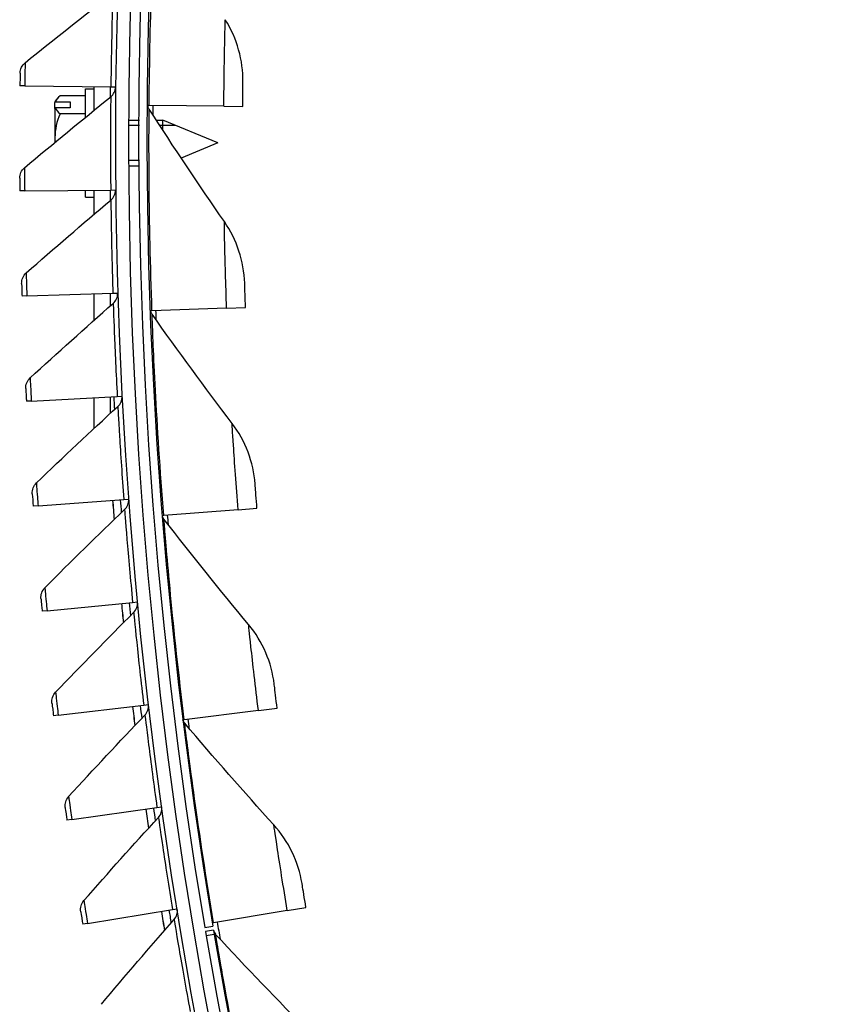
# Model space of a CAD drawing. Units: inches. Extents: x -76 to 34, y -12 to 51.
# Drawn here: x -59 to -57, y 1 to 4 of the extents above; entities that cross this region are included whole.
import ezdxf

# ---------------------------------------------------------------- set-up
doc = ezdxf.new("R2010")
doc.units = ezdxf.units.IN
doc.header["$MEASUREMENT"] = 0
doc.linetypes.add('DASHED', pattern=[0.2067, 0.1654, -0.0413])
for name, color, linetype in [('Hidden Narrow (ANSI)', 7, 'DASHED'), ('Visible (ANSI)', 7, 'Continuous'), ('Visible Narrow (ANSI)', 7, 'Continuous')]:
    doc.layers.add(name, color=color, linetype=linetype)

msp = doc.modelspace()

# ---------------------------------------------------------------- linework, layer by layer
at = {"layer": 'Hidden Narrow (ANSI)', "ltscale": 0.010312}
for p, q in [((-59.00925, 3.21191), (-59.04205, 3.21191)), ((-59.04205, 3.10691), (-59.00925, 3.10691))]:
    msp.add_line(p, q, dxfattribs=at)
at = {"layer": 'Hidden Narrow (ANSI)', "ltscale": 0.01537}
msp.add_line((-58.89882, 3.21191), (-58.94756, 3.21191), dxfattribs=at)
at = {"layer": 'Visible (ANSI)'}
for p, q in [((-59.35644, 3.3326), (-59.37112, 3.33277)), ((-59.35644, 3.3326), (-59.09582, 3.32953)), ((-59.17209, 3.23753), (-59.17209, 3.32341)), ((-59.17209, 3.32341), (-59.14709, 3.32341)), ((-59.14709, 3.33013), (-59.14709, 3.25786)), ((-59.09709, 3.29823), (-59.09709, 3.32954)), ((-59.09582, 3.32953), (-59.08114, 3.32936)), ((-59.26509, 3.28441), (-59.26509, 3.28196)), ((-59.26509, 3.26363), (-59.26509, 3.28196)), ((-59.26345, 3.2841), (-59.21909, 3.2841)), ((-59.17209, 3.30249), (-59.24969, 3.30249)), ((-59.21909, 3.2841), (-59.21909, 3.26578)), ((-59.26509, 3.26363), (-59.26509, 3.17585)), ((-59.21909, 3.26578), (-59.26345, 3.26578)), ((-58.9798, 3.27248), (-58.9839, 3.27251)), ((-58.75363, 3.27069), (-58.9798, 3.27248)), ((-58.75363, 3.27069), (-58.69641, 3.27024)), ((-59.17209, 3.24739), (-59.24969, 3.24739)), ((-59.04198, 3.22841), (-59.00918, 3.22841)), ((-58.95832, 3.22841), (-58.93866, 3.22841)), ((-58.93866, 3.19829), (-58.93866, 3.22841)), ((-58.77209, 3.15941), (-58.93866, 3.22841)), ((-59.26509, 3.17585), (-59.26509, 3.1611)), ((-58.77209, 3.15941), (-58.88272, 3.11358)), ((-59.04198, 3.09041), (-59.00918, 3.09041)), ((-59.35674, 3.01416), (-59.37142, 3.01402)), ((-59.35674, 3.01416), (-59.09612, 3.01673)), ((-59.17209, 2.99541), (-59.17209, 3.01598)), ((-59.14709, 3.01623), (-59.14709, 2.9429)), ((-59.09709, 2.9851), (-59.09709, 3.01672)), ((-59.09612, 3.01673), (-59.08144, 3.01688)), ((-59.17209, 2.99541), (-59.14709, 2.99541)), ((-59.35016, 2.6958), (-59.36483, 2.69534)), ((-59.35016, 2.6958), (-59.08965, 2.70401)), ((-59.14709, 2.7022), (-59.14709, 2.62193)), ((-59.09709, 2.66607), (-59.09709, 2.70377)), ((-59.08965, 2.70401), (-59.07498, 2.70447)), ((-58.7452, 2.65913), (-58.97124, 2.65111)), ((-58.7452, 2.65913), (-58.68801, 2.66116)), ((-58.97124, 2.65111), (-58.97533, 2.65097)), ((-59.33669, 2.37765), (-59.07642, 2.39149)), ((-59.14709, 2.38773), (-59.14709, 2.29425)), ((-59.09709, 2.34049), (-59.09709, 2.39039)), ((-59.07642, 2.39149), (-59.06176, 2.39227)), ((-59.33669, 2.37765), (-59.35135, 2.37687)), ((-59.31634, 2.05987), (-59.33099, 2.05877)), ((-59.31634, 2.05987), (-59.05644, 2.07933)), ((-59.05644, 2.07933), (-59.0418, 2.08043)), ((-58.93577, 2.03071), (-58.93986, 2.03039)), ((-58.71029, 2.0485), (-58.93577, 2.03071)), ((-58.71029, 2.0485), (-58.65325, 2.05301)), ((-59.28913, 1.7426), (-59.02971, 1.76768)), ((-59.02971, 1.76768), (-59.01509, 1.76909)), ((-59.28913, 1.7426), (-59.30375, 1.74119)), ((-59.25506, 1.42599), (-58.99624, 1.45668)), ((-58.99624, 1.45668), (-58.98166, 1.45841)), ((-58.64898, 1.43996), (-58.87348, 1.41242)), ((-58.64898, 1.43996), (-58.59218, 1.44693)), ((-59.25506, 1.42599), (-59.26964, 1.42427)), ((-58.87348, 1.41242), (-58.87754, 1.41192)), ((-59.21415, 1.1102), (-58.95606, 1.14648)), ((-58.95606, 1.14648), (-58.94152, 1.14852)), ((-59.21415, 1.1102), (-59.22869, 1.10816)), ((-59.16643, 0.79536), (-58.90917, 0.83721)), ((-58.90917, 0.83721), (-58.89468, 0.83957)), ((-58.56137, 0.83465), (-58.50493, 0.84407)), ((-58.56137, 0.83465), (-58.78446, 0.79741)), ((-59.16643, 0.79536), (-59.18092, 0.79301)), ((-58.81151, 0.78274), (-58.78685, 0.78688)), ((-58.78446, 0.79741), (-58.7885, 0.79673)), ((-58.78484, 0.77488), (-58.80949, 0.7707)), ((-58.80949, 0.7707), (-58.80734, 0.758)), ((-58.78269, 0.76218), (-58.80734, 0.758)), ((-58.78484, 0.77488), (-58.78269, 0.76218))]:
    msp.add_line(p, q, dxfattribs=at)
for centre, radius, start, end in [((-44.63434, 3.15941), 14.4478, 90.1, 90), ((-44.63434, 3.15941), 14.4078, 90.1, 90), ((-44.63434, 3.15941), 14.375, 189.616595, 189.516595), ((-44.63434, 3.15941), 14.35, 189.616595, 189.516595), ((-59.08831, 3.15941), 0.21651, 141.34301, 144.73561), ((-44.63434, 3.15941), 14.47323, 183.043689, 183.199614), ((-44.63434, 3.15941), 14.49654, 184.282912, 184.514512), ((-44.63434, 3.15941), 14.47323, 184.282912, 184.438837), ((-44.63434, 3.15941), 14.49654, 185.522134, 185.753734), ((-44.63434, 3.15941), 14.47323, 185.522134, 185.67806), ((-44.63434, 3.15941), 14.49654, 186.761357, 186.992957), ((-44.63434, 3.15941), 14.47323, 186.761357, 186.917283), ((-44.63434, 3.15941), 14.49654, 188.00058, 188.23218), ((-44.63434, 3.15941), 14.47323, 188.00058, 188.156505), ((-44.63434, 3.15941), 14.47323, 189.239802, 189.395728), ((-44.63434, 3.15941), 14.49654, 189.239802, 189.471403), ((-58.76019, 0.77905), 0.025, 189.6166, 220.62079)]:
    msp.add_arc(centre, radius, start, end, dxfattribs=at)
for centre, major_axis, ratio, start_param, end_param in [((-59.08831, 3.16857), (0.21517, 0), 0.9242683, 2.5217212, 2.534938), ((-59.08831, 3.27494), (-0.17678, 0), 0.3817435, 5.862651, 6.1470002), ((-59.08831, 3.15025), (-0.21517, 0), 0.9242683, 5.6633138, 5.6765306), ((-59.08831, 3.27494), (-0.17678, 0), 0.3817435, 0.1361851, 0.4205343), ((-59.08831, 3.17585), (-0.17678, 0), 0.9913116, 5.862651, 6.2831853), ((-59.08831, 3.17585), (-0.17678, 0), 0.9913116, 0, 0.0814916)]:
    msp.add_ellipse(centre, major_axis=major_axis, ratio=ratio, start_param=start_param, end_param=end_param, dxfattribs=at)
for points in [[(-59.35545, 3.40247), (-59.26739, 3.47351), (-59.17881, 3.54326), (-59.08975, 3.61172)], [(-58.69563, 3.34368), (-58.69477, 3.40985), (-58.71354, 3.47619), (-58.74913, 3.53271)], [(-59.37062, 3.37108), (-59.37045, 3.38314), (-59.36472, 3.395), (-59.35545, 3.40247)], [(-59.09615, 3.29898), (-59.08707, 3.30628), (-59.08144, 3.31771), (-59.08115, 3.32936)], [(-59.35727, 3.08404), (-59.27076, 3.15697), (-59.18371, 3.22862), (-59.09615, 3.29898)], [(-58.97988, 3.26165), (-58.98198, 3.2649), (-58.98331, 3.26866), (-58.98373, 3.27251)], [(-58.75205, 2.92109), (-58.82934, 3.03279), (-58.90531, 3.14632), (-58.97988, 3.26165)], [(-59.37175, 3.05233), (-59.37184, 3.06439), (-59.36637, 3.07637), (-59.35727, 3.08404)], [(-59.09579, 2.98619), (-59.08687, 2.99368), (-59.08148, 3.00522), (-59.08144, 3.01688)], [(-59.35219, 2.76565), (-59.26728, 2.84043), (-59.18181, 2.91395), (-59.09579, 2.98619)], [(-58.69042, 2.73456), (-58.69242, 2.8007), (-58.71405, 2.86617), (-58.75205, 2.92109)], [(-59.36599, 2.73363), (-59.36634, 2.74569), (-59.36113, 2.75778), (-59.35219, 2.76565)], [(-59.08866, 2.67347), (-59.0799, 2.68116), (-59.07477, 2.69281), (-59.07498, 2.70447)], [(-59.34023, 2.44744), (-59.25696, 2.52405), (-59.1731, 2.59939), (-59.08866, 2.67347)], [(-58.97085, 2.6403), (-58.97309, 2.64346), (-58.97457, 2.64715), (-58.97516, 2.65098)], [(-58.72849, 2.30992), (-58.81054, 2.41817), (-58.89135, 2.5283), (-58.97085, 2.6403)], [(-59.35334, 2.41513), (-59.35395, 2.42718), (-59.349, 2.43938), (-59.34023, 2.44744)], [(-59.07477, 2.36099), (-59.06618, 2.36886), (-59.0613, 2.38062), (-59.06176, 2.39227)], [(-59.3214, 2.12957), (-59.2398, 2.20795), (-59.15758, 2.2851), (-59.07477, 2.36099)], [(-58.65884, 2.12623), (-58.6637, 2.19223), (-58.68814, 2.2567), (-58.72849, 2.30992)], [(-59.3338, 2.09698), (-59.33467, 2.10901), (-59.32998, 2.12132), (-59.3214, 2.12957)], [(-59.05412, 2.04887), (-59.04571, 2.05693), (-59.04108, 2.0688), (-59.0418, 2.08043)], [(-59.29569, 1.81217), (-59.21581, 1.89231), (-59.13528, 1.97121), (-59.05412, 2.04887)], [(-58.93492, 2.01992), (-58.9373, 2.02298), (-58.93894, 2.0266), (-58.93969, 2.0304)], [(-58.67848, 1.70035), (-58.76514, 1.80494), (-58.85064, 1.91147), (-58.93492, 2.01992)], [(-59.30738, 1.77933), (-59.30851, 1.79134), (-59.30409, 1.80374), (-59.29569, 1.81217)], [(-59.02673, 1.73728), (-59.01849, 1.74551), (-59.01413, 1.75748), (-59.01509, 1.76909)], [(-59.26312, 1.49541), (-59.185, 1.57725), (-59.10619, 1.65788), (-59.02673, 1.73728)], [(-58.60094, 1.51985), (-58.60865, 1.58557), (-58.63586, 1.64892), (-58.67848, 1.70035)], [(-59.2741, 1.46232), (-59.27549, 1.4743), (-59.27134, 1.4868), (-59.26312, 1.49541)], [(-58.99261, 1.42635), (-58.98455, 1.43476), (-58.98044, 1.44682), (-58.98166, 1.45841)], [(-59.22372, 1.17943), (-59.14737, 1.26294), (-59.07033, 1.34525), (-58.99261, 1.42635)], [(-58.87215, 1.40167), (-58.87466, 1.40463), (-58.87646, 1.40818), (-58.87738, 1.41194)], [(-58.60211, 1.09351), (-58.69323, 1.19425), (-58.78326, 1.29698), (-58.87215, 1.40167)], [(-59.23398, 1.1461), (-59.23562, 1.15805), (-59.23175, 1.17064), (-59.22372, 1.17943)], [(-58.95177, 1.11623), (-58.9439, 1.12482), (-58.94005, 1.13696), (-58.94152, 1.14852)], [(-59.17748, 0.86437), (-59.10297, 0.94951), (-59.02772, 1.03347), (-58.95177, 1.11623)], [(-58.51683, 0.91654), (-58.52738, 0.98187), (-58.55731, 1.04398), (-58.60211, 1.09351)], [(-59.18702, 0.83083), (-59.18893, 0.84274), (-59.18532, 0.85541), (-59.17748, 0.86437)], [(-58.90424, 0.80707), (-58.89655, 0.81582), (-58.89297, 0.82804), (-58.89468, 0.83957)], [(-59.12445, 0.55038), (-59.05179, 0.63712), (-58.97838, 0.72268), (-58.90424, 0.80707)], [(-58.77851, 0.76204), (-58.77874, 0.76228), (-58.77896, 0.76253), (-58.77917, 0.76278)], [(-58.49486, 0.46636), (-58.59042, 0.56289), (-58.68499, 0.66146), (-58.77851, 0.76204)]]:
    msp.add_open_spline(points, degree=3, dxfattribs=at)
for points, knots in [([(-59.37062, 3.37108), (-59.37062, 3.37108), (-59.37082, 3.35769), (-59.37103, 3.34065), (-59.37106, 3.33806), (-59.37109, 3.33542), (-59.37112, 3.33277)], [1.5707963, 1.5707963, 1.5707963, 1.5707963, 2.9343474, 2.9343474, 2.9343474, 3.1415927, 3.1415927, 3.1415927, 3.1415927]), ([(-58.69641, 3.27024), (-58.69618, 3.29846), (-58.69586, 3.3259), (-58.69572, 3.33735), (-58.69566, 3.34151), (-58.69563, 3.34368), (-58.69563, 3.34368)], [1.5707963, 1.5707963, 1.5707963, 1.5707963, 2.723495, 2.723495, 2.723495, 3.1415927, 3.1415927, 3.1415927, 3.1415927]), ([(-59.37175, 3.05233), (-59.37175, 3.05233), (-59.37166, 3.03894), (-59.3715, 3.0219), (-59.37148, 3.01931), (-59.37145, 3.01666), (-59.37142, 3.01402)], [1.5707963, 1.5707963, 1.5707963, 1.5707963, 2.9343474, 2.9343474, 2.9343474, 3.1415927, 3.1415927, 3.1415927, 3.1415927]), ([(-59.36599, 2.73363), (-59.36599, 2.73363), (-59.36561, 2.72025), (-59.36508, 2.70322), (-59.365, 2.70063), (-59.36492, 2.69798), (-59.36483, 2.69534)], [1.5707963, 1.5707963, 1.5707963, 1.5707963, 2.9343474, 2.9343474, 2.9343474, 3.1415927, 3.1415927, 3.1415927, 3.1415927]), ([(-58.68801, 2.66116), (-58.68901, 2.68936), (-58.68988, 2.71678), (-58.69023, 2.72823), (-58.69036, 2.73239), (-58.69042, 2.73456), (-58.69042, 2.73456)], [1.5707963, 1.5707963, 1.5707963, 1.5707963, 2.723495, 2.723495, 2.723495, 3.1415927, 3.1415927, 3.1415927, 3.1415927]), ([(-59.35334, 2.41513), (-59.35334, 2.41513), (-59.35266, 2.40176), (-59.35177, 2.38474), (-59.35163, 2.38216), (-59.35149, 2.37951), (-59.35135, 2.37687)], [1.5707963, 1.5707963, 1.5707963, 1.5707963, 2.9343474, 2.9343474, 2.9343474, 3.1415927, 3.1415927, 3.1415927, 3.1415927]), ([(-58.65325, 2.05301), (-58.65547, 2.08114), (-58.65752, 2.1085), (-58.65837, 2.11992), (-58.65868, 2.12407), (-58.65884, 2.12623), (-58.65884, 2.12623)], [1.5707963, 1.5707963, 1.5707963, 1.5707963, 2.723495, 2.723495, 2.723495, 3.1415927, 3.1415927, 3.1415927, 3.1415927]), ([(-59.3338, 2.09698), (-59.3338, 2.09698), (-59.33284, 2.08363), (-59.33157, 2.06663), (-59.33138, 2.06405), (-59.33118, 2.06141), (-59.33099, 2.05877)], [1.5707963, 1.5707963, 1.5707963, 1.5707963, 2.9343474, 2.9343474, 2.9343474, 3.1415927, 3.1415927, 3.1415927, 3.1415927]), ([(-59.30738, 1.77933), (-59.30738, 1.77933), (-59.30613, 1.766), (-59.3045, 1.74903), (-59.30425, 1.74646), (-59.304, 1.74382), (-59.30375, 1.74119)], [1.5707963, 1.5707963, 1.5707963, 1.5707963, 2.9343474, 2.9343474, 2.9343474, 3.1415927, 3.1415927, 3.1415927, 3.1415927]), ([(-58.59218, 1.44693), (-58.59562, 1.47494), (-58.59886, 1.50219), (-58.6002, 1.51357), (-58.60068, 1.51769), (-58.60094, 1.51985), (-58.60094, 1.51985)], [1.5707963, 1.5707963, 1.5707963, 1.5707963, 2.723495, 2.723495, 2.723495, 3.1415927, 3.1415927, 3.1415927, 3.1415927]), ([(-59.2741, 1.46232), (-59.2741, 1.46232), (-59.27257, 1.44902), (-59.27057, 1.43209), (-59.27027, 1.42952), (-59.26995, 1.42689), (-59.26964, 1.42427)], [1.5707963, 1.5707963, 1.5707963, 1.5707963, 2.9343474, 2.9343474, 2.9343474, 3.1415927, 3.1415927, 3.1415927, 3.1415927]), ([(-59.23398, 1.1461), (-59.23398, 1.1461), (-59.23215, 1.13284), (-59.22979, 1.11596), (-59.22943, 1.1134), (-59.22906, 1.11078), (-59.22869, 1.10816)], [1.5707963, 1.5707963, 1.5707963, 1.5707963, 2.9343474, 2.9343474, 2.9343474, 3.1415927, 3.1415927, 3.1415927, 3.1415927]), ([(-58.50493, 0.84407), (-58.50957, 0.8719), (-58.51399, 0.89898), (-58.51582, 0.91029), (-58.51648, 0.9144), (-58.51683, 0.91654), (-58.51683, 0.91654)], [1.5707963, 1.5707963, 1.5707963, 1.5707963, 2.723495, 2.723495, 2.723495, 3.1415927, 3.1415927, 3.1415927, 3.1415927]), ([(-59.18702, 0.83083), (-59.18702, 0.83083), (-59.18491, 0.81761), (-59.18218, 0.80079), (-59.18177, 0.79823), (-59.18134, 0.79562), (-59.18092, 0.79301)], [1.5707963, 1.5707963, 1.5707963, 1.5707963, 2.9343474, 2.9343474, 2.9343474, 3.1415927, 3.1415927, 3.1415927, 3.1415927])]:
    msp.add_open_spline(points, degree=3, knots=knots, dxfattribs=at)
at = {"layer": 'Visible Narrow (ANSI)'}
msp.add_line((-58.78269, 0.76218), (-58.77917, 0.76278), dxfattribs=at)
for radius, start, end in [(14.33487, 179.548423, 179.658757), (14.33487, 182.030492, 182.140826), (14.49646, 184.282912, 184.51426), (14.33487, 184.51256, 184.622895), (14.49646, 185.522134, 185.753483), (14.49646, 186.761357, 186.992706), (14.33487, 186.994629, 187.104964), (14.49646, 188.00058, 188.231928), (14.49646, 189.239802, 189.471151), (14.33487, 189.476698, 189.687033)]:
    msp.add_arc((-44.63434, 3.15941), radius, start, end, dxfattribs=at)
for points, knots in [([(-58.9798, 3.27248), (-58.97872, 3.40908), (-58.97546, 3.54521), (-58.97178, 3.65213), (-58.9681, 3.75932), (-58.96429, 3.83644), (-58.96277, 3.8672), (-58.96226, 3.87756), (-58.96199, 3.88281), (-58.96199, 3.88281)], [1.5707963, 1.5707963, 1.5707963, 1.5707963, 2.2419469, 2.2419469, 2.2419469, 2.9148108, 2.9148108, 2.9148108, 3.1415927, 3.1415927, 3.1415927, 3.1415927]), ([(-59.08975, 3.61172), (-59.08975, 3.61172), (-59.09088, 3.57796), (-59.09231, 3.52089), (-59.0936, 3.46938), (-59.095, 3.39963), (-59.09582, 3.32953)], [1.5707963, 1.5707963, 1.5707963, 1.5707963, 2.3964471, 2.3964471, 2.3964471, 3.1415927, 3.1415927, 3.1415927, 3.1415927]), ([(-58.75363, 3.27069), (-58.75305, 3.34398), (-58.7518, 3.41668), (-58.75074, 3.46565), (-58.74982, 3.50834), (-58.74913, 3.53271), (-58.74913, 3.53271)], [1.5707963, 1.5707963, 1.5707963, 1.5707963, 2.4098614, 2.4098614, 2.4098614, 3.1415927, 3.1415927, 3.1415927, 3.1415927]), ([(-59.35545, 3.40247), (-59.35545, 3.40247), (-59.35575, 3.38485), (-59.3561, 3.35965), (-59.35621, 3.35112), (-59.35633, 3.34186), (-59.35644, 3.3326)], [1.5707963, 1.5707963, 1.5707963, 1.5707963, 2.7439596, 2.7439596, 2.7439596, 3.1415927, 3.1415927, 3.1415927, 3.1415927]), ([(-59.09615, 3.29898), (-59.09615, 3.29898), (-59.09655, 3.26522), (-59.09674, 3.20812), (-59.09692, 3.1566), (-59.09681, 3.08684), (-59.09612, 3.01673)], [1.5707963, 1.5707963, 1.5707963, 1.5707963, 2.3964471, 2.3964471, 2.3964471, 3.1415927, 3.1415927, 3.1415927, 3.1415927]), ([(-58.97124, 2.65111), (-58.97608, 2.78764), (-58.97871, 2.92378), (-58.97967, 3.03076), (-58.98063, 3.13801), (-58.98017, 3.21522), (-58.97998, 3.24602), (-58.97992, 3.25639), (-58.97988, 3.26165), (-58.97988, 3.26165)], [1.5707963, 1.5707963, 1.5707963, 1.5707963, 2.2419469, 2.2419469, 2.2419469, 2.9148108, 2.9148108, 2.9148108, 3.1415927, 3.1415927, 3.1415927, 3.1415927]), ([(-59.35727, 3.08404), (-59.35727, 3.08404), (-59.35719, 3.06642), (-59.35698, 3.04122), (-59.35692, 3.03268), (-59.35683, 3.02343), (-59.35674, 3.01416)], [1.5707963, 1.5707963, 1.5707963, 1.5707963, 2.7439596, 2.7439596, 2.7439596, 3.1415927, 3.1415927, 3.1415927, 3.1415927]), ([(-59.09579, 2.98619), (-59.09579, 2.98619), (-59.09546, 2.95242), (-59.09441, 2.89534), (-59.09347, 2.84382), (-59.09186, 2.77408), (-59.08965, 2.70401)], [1.5707963, 1.5707963, 1.5707963, 1.5707963, 2.3964471, 2.3964471, 2.3964471, 3.1415927, 3.1415927, 3.1415927, 3.1415927]), ([(-58.7452, 2.65913), (-58.7478, 2.73238), (-58.7497, 2.80506), (-58.75076, 2.85402), (-58.75168, 2.89672), (-58.75205, 2.92109), (-58.75205, 2.92109)], [1.5707963, 1.5707963, 1.5707963, 1.5707963, 2.4098614, 2.4098614, 2.4098614, 3.1415927, 3.1415927, 3.1415927, 3.1415927]), ([(-59.35219, 2.76565), (-59.35219, 2.76565), (-59.35173, 2.74803), (-59.35098, 2.72285), (-59.35073, 2.71431), (-59.35045, 2.70506), (-59.35016, 2.6958)], [1.5707963, 1.5707963, 1.5707963, 1.5707963, 2.7439596, 2.7439596, 2.7439596, 3.1415927, 3.1415927, 3.1415927, 3.1415927]), ([(-59.08866, 2.67347), (-59.08866, 2.67347), (-59.0876, 2.63972), (-59.08532, 2.58267), (-59.08327, 2.53118), (-59.08015, 2.4615), (-59.07642, 2.39149)], [1.5707963, 1.5707963, 1.5707963, 1.5707963, 2.3964471, 2.3964471, 2.3964471, 3.1415927, 3.1415927, 3.1415927, 3.1415927]), ([(-58.93577, 2.03071), (-58.94652, 2.1669), (-58.95505, 2.3028), (-58.96064, 2.40963), (-58.96624, 2.51674), (-58.96913, 2.5939), (-58.97028, 2.62467), (-58.97066, 2.63504), (-58.97085, 2.6403), (-58.97085, 2.6403)], [1.5707963, 1.5707963, 1.5707963, 1.5707963, 2.2419469, 2.2419469, 2.2419469, 2.9148108, 2.9148108, 2.9148108, 3.1415927, 3.1415927, 3.1415927, 3.1415927]), ([(-59.34023, 2.44744), (-59.34023, 2.44744), (-59.33939, 2.42984), (-59.3381, 2.40467), (-59.33766, 2.39615), (-59.33718, 2.3869), (-59.33669, 2.37765)], [1.5707963, 1.5707963, 1.5707963, 1.5707963, 2.7439596, 2.7439596, 2.7439596, 3.1415927, 3.1415927, 3.1415927, 3.1415927]), ([(-59.07477, 2.36099), (-59.07477, 2.36099), (-59.07298, 2.32726), (-59.06947, 2.27028), (-59.0663, 2.21885), (-59.06167, 2.14924), (-59.05644, 2.07933)], [1.5707963, 1.5707963, 1.5707963, 1.5707963, 2.3964471, 2.3964471, 2.3964471, 3.1415927, 3.1415927, 3.1415927, 3.1415927]), ([(-58.71029, 2.0485), (-58.71606, 2.12157), (-58.72111, 2.1941), (-58.72429, 2.24297), (-58.72706, 2.28559), (-58.72849, 2.30992), (-58.72849, 2.30992)], [1.5707963, 1.5707963, 1.5707963, 1.5707963, 2.4098614, 2.4098614, 2.4098614, 3.1415927, 3.1415927, 3.1415927, 3.1415927]), ([(-59.3214, 2.12957), (-59.3214, 2.12957), (-59.32017, 2.11198), (-59.31834, 2.08686), (-59.31772, 2.07834), (-59.31703, 2.0691), (-59.31634, 2.05987)], [1.5707963, 1.5707963, 1.5707963, 1.5707963, 2.7439596, 2.7439596, 2.7439596, 3.1415927, 3.1415927, 3.1415927, 3.1415927]), ([(-59.05412, 2.04887), (-59.05412, 2.04887), (-59.0516, 2.0152), (-59.04686, 1.9583), (-59.04258, 1.90695), (-59.03645, 1.83746), (-59.02971, 1.76768)], [1.5707963, 1.5707963, 1.5707963, 1.5707963, 2.3964471, 2.3964471, 2.3964471, 3.1415927, 3.1415927, 3.1415927, 3.1415927]), ([(-58.87348, 1.41242), (-58.89011, 1.54801), (-58.90451, 1.68342), (-58.91473, 1.78991), (-58.92497, 1.89668), (-58.93119, 1.97364), (-58.93367, 2.00433), (-58.9345, 2.01468), (-58.93492, 2.01992), (-58.93492, 2.01992)], [1.5707963, 1.5707963, 1.5707963, 1.5707963, 2.2419469, 2.2419469, 2.2419469, 2.9148108, 2.9148108, 2.9148108, 3.1415927, 3.1415927, 3.1415927, 3.1415927]), ([(-59.29569, 1.81217), (-59.29569, 1.81217), (-59.29409, 1.79462), (-59.29171, 1.76954), (-59.2909, 1.76104), (-59.29002, 1.75182), (-59.28913, 1.7426)], [1.5707963, 1.5707963, 1.5707963, 1.5707963, 2.7439596, 2.7439596, 2.7439596, 3.1415927, 3.1415927, 3.1415927, 3.1415927]), ([(-59.02673, 1.73728), (-59.02673, 1.73728), (-59.02349, 1.70367), (-59.01752, 1.64688), (-59.01213, 1.59564), (-59.00449, 1.5263), (-58.99624, 1.45668)], [1.5707963, 1.5707963, 1.5707963, 1.5707963, 2.3964471, 2.3964471, 2.3964471, 3.1415927, 3.1415927, 3.1415927, 3.1415927]), ([(-58.64898, 1.43996), (-58.6579, 1.51271), (-58.66609, 1.58496), (-58.67139, 1.63364), (-58.676, 1.6761), (-58.67848, 1.70035), (-58.67848, 1.70035)], [1.5707963, 1.5707963, 1.5707963, 1.5707963, 2.4098614, 2.4098614, 2.4098614, 3.1415927, 3.1415927, 3.1415927, 3.1415927]), ([(-59.26312, 1.49541), (-59.26312, 1.49541), (-59.26114, 1.4779), (-59.25822, 1.45287), (-59.25723, 1.44439), (-59.25615, 1.43519), (-59.25506, 1.42599)], [1.5707963, 1.5707963, 1.5707963, 1.5707963, 2.7439596, 2.7439596, 2.7439596, 3.1415927, 3.1415927, 3.1415927, 3.1415927]), ([(-58.99261, 1.42635), (-58.99261, 1.42635), (-58.98864, 1.39281), (-58.98144, 1.33617), (-58.97494, 1.28506), (-58.96581, 1.2159), (-58.95606, 1.14648)], [1.5707963, 1.5707963, 1.5707963, 1.5707963, 2.3964471, 2.3964471, 2.3964471, 3.1415927, 3.1415927, 3.1415927, 3.1415927]), ([(-58.78446, 0.79741), (-58.80695, 0.93215), (-58.82721, 1.06681), (-58.84202, 1.17276), (-58.85687, 1.27898), (-58.86642, 1.3556), (-58.87023, 1.38616), (-58.87151, 1.39646), (-58.87215, 1.40167), (-58.87215, 1.40167)], [1.5707963, 1.5707963, 1.5707963, 1.5707963, 2.2419469, 2.2419469, 2.2419469, 2.9148108, 2.9148108, 2.9148108, 3.1415927, 3.1415927, 3.1415927, 3.1415927]), ([(-59.22372, 1.17943), (-59.22372, 1.17943), (-59.22136, 1.16196), (-59.21789, 1.137), (-59.21672, 1.12854), (-59.21544, 1.11937), (-59.21415, 1.1102)], [1.5707963, 1.5707963, 1.5707963, 1.5707963, 2.7439596, 2.7439596, 2.7439596, 3.1415927, 3.1415927, 3.1415927, 3.1415927]), ([(-58.95177, 1.11623), (-58.95177, 1.11623), (-58.94708, 1.08279), (-58.93865, 1.02632), (-58.93105, 0.97535), (-58.92043, 0.90641), (-58.90917, 0.83721)], [1.5707963, 1.5707963, 1.5707963, 1.5707963, 2.3964471, 2.3964471, 2.3964471, 3.1415927, 3.1415927, 3.1415927, 3.1415927]), ([(-58.56137, 0.83465), (-58.57343, 0.90694), (-58.58474, 0.97877), (-58.59214, 1.02718), (-58.59859, 1.06939), (-58.60211, 1.09351), (-58.60211, 1.09351)], [1.5707963, 1.5707963, 1.5707963, 1.5707963, 2.4098614, 2.4098614, 2.4098614, 3.1415927, 3.1415927, 3.1415927, 3.1415927]), ([(-59.17748, 0.86437), (-59.17748, 0.86437), (-59.17475, 0.84695), (-59.17075, 0.82208), (-59.16939, 0.81365), (-59.16791, 0.80451), (-59.16643, 0.79536)], [1.5707963, 1.5707963, 1.5707963, 1.5707963, 2.7439596, 2.7439596, 2.7439596, 3.1415927, 3.1415927, 3.1415927, 3.1415927]), ([(-58.90424, 0.80707), (-58.90424, 0.80707), (-58.89882, 0.77374), (-58.88918, 0.71746), (-58.88048, 0.66667), (-58.86836, 0.59797), (-58.85561, 0.52904)], [1.5707963, 1.5707963, 1.5707963, 1.5707963, 2.3964471, 2.3964471, 2.3964471, 3.1415927, 3.1415927, 3.1415927, 3.1415927]), ([(-58.66369, 0.16234), (-58.69223, 0.29593), (-58.71852, 0.42954), (-58.7381, 0.53472), (-58.75772, 0.64016), (-58.77071, 0.71627), (-58.77589, 0.74663), (-58.77764, 0.75686), (-58.77851, 0.76204), (-58.77851, 0.76204)], [1.5707963, 1.5707963, 1.5707963, 1.5707963, 2.2419469, 2.2419469, 2.2419469, 2.9148108, 2.9148108, 2.9148108, 3.1415927, 3.1415927, 3.1415927, 3.1415927])]:
    msp.add_open_spline(points, degree=3, knots=knots, dxfattribs=at)

doc.saveas('drawing.dxf')
